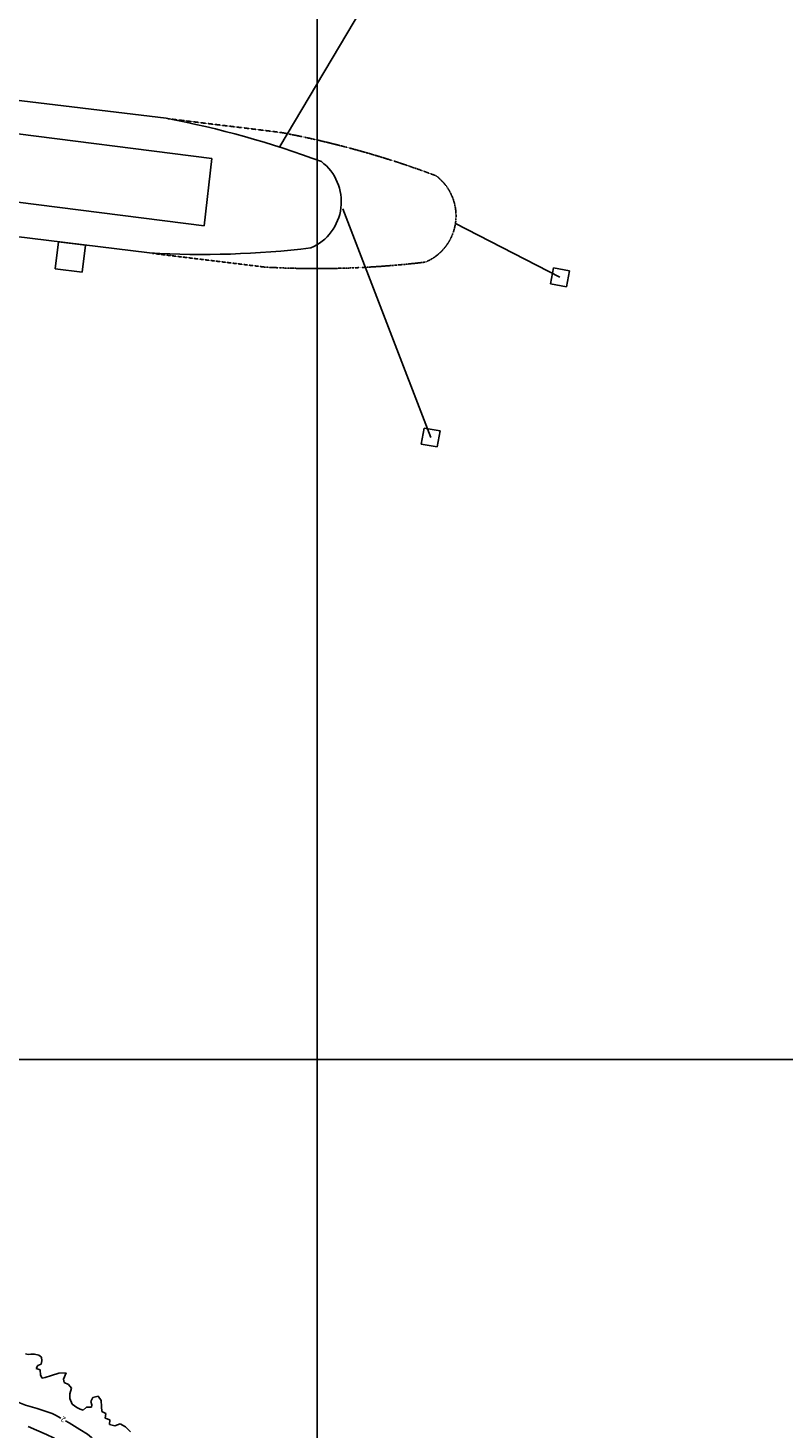
# Model space of a CAD drawing. Units: inches. Extents: x -2090588 to 1413564, y -933623 to 2137719.
# Drawn here: x -693011 to -414369, y 944886 to 1461037 of the extents above; entities that cross this region are included whole.
import ezdxf
from ezdxf.enums import TextEntityAlignment as Align

# ---------------------------------------------------------------- set-up
doc = ezdxf.new("R2010")
doc.units = ezdxf.units.IN
doc.header["$MEASUREMENT"] = 0
doc.linetypes.add('HIDDEN', pattern=[0.375, 0.25, -0.125])
for name, color, linetype in [('ALTA', 2, 'Continuous'), ('curvas 2', 30, 'Continuous'), ('grilla', 1, 'Continuous'), ('layout', 1, 'Continuous')]:
    doc.layers.add(name, color=color, linetype=linetype)
doc.styles.add('2mm', font='simplex', dxfattribs={"height": 0.2})

msp = doc.modelspace()

# ---------------------------------------------------------------- linework, layer by layer
at = {"layer": 'ALTA', "color": 7}
for p, q in [((-692986, 971950), (-693986, 972250)), ((-691946, 972080), (-692986, 971950)), ((-690586, 972080), (-691946, 972080)), ((-689066, 971760), (-690586, 972080)), ((-688036, 971020), (-689066, 971760)), ((-687896, 969690), (-688036, 971020)), ((-690056, 966830), (-689366, 967940)), ((-688476, 966290), (-690056, 966830)), ((-689366, 967940), (-688136, 968380)), ((-688396, 964310), (-688476, 966290)), ((-688136, 968380), (-687896, 969690)), ((-678986, 965250), (-681636, 965070)), ((-679946, 962870), (-678986, 965250)), ((-687776, 963210), (-688396, 964310)), ((-686636, 963490), (-687776, 963210)), ((-684396, 964190), (-686636, 963490)), ((-681636, 965070), (-684396, 964190)), ((-679656, 961640), (-679946, 962870)), ((-678036, 960920), (-679656, 961640)), ((-677026, 959630), (-678036, 960920)), ((-677586, 955790), (-677566, 957430)), ((-676726, 953690), (-677586, 955790)), ((-677566, 957430), (-677026, 959630)), ((-669116, 956130), (-669876, 954660)), ((-667096, 956620), (-669116, 956130)), ((-666026, 955050), (-667096, 956620)), ((-665976, 952860), (-666026, 955050)), ((-675056, 952390), (-676726, 953690)), ((-673796, 951890), (-675056, 952390)), ((-672726, 951460), (-673796, 951890)), ((-671436, 952600), (-672726, 951460)), ((-669556, 952620), (-671436, 952600)), ((-669876, 954660), (-669546, 953420)), ((-669546, 953420), (-669556, 952620)), ((-665826, 951030), (-665976, 952860)), ((-664276, 950240), (-665826, 951030)), ((-664546, 948480), (-664276, 950240)), ((-662826, 947870), (-664546, 948480)), ((-662916, 946150), (-662826, 947870)), ((-661046, 945730), (-662916, 946150)), ((-659096, 946370), (-661046, 945730)), ((-657076, 945350), (-659096, 946370)), ((-655176, 943440), (-657076, 945350))]:
    msp.add_line(p, q, dxfattribs=at)
at = {"layer": 'curvas 2', "flags": 128}
for points, elevation in [([(-680874, 948545), (-682879, 949646), (-684059, 950185), (-686304, 950978), (-689613, 952025), (-693987, 953326), (-698192, 955059), (-702228, 957225), (-706095, 959823), (-709370, 961435), (-712056, 962060), (-714150, 961700), (-715820, 961522)], 2000), ([(-692917, 945429), (-689879, 944138), (-686218, 942467), (-683650, 941231), (-682174, 940431), (-681791, 940066), (-681397, 939681), (-680992, 939276), (-680577, 938851), (-680085, 938197), (-679516, 937316), (-678870, 936206), (-677658, 934920), (-675879, 933457), (-673535, 931817), (-671241, 930041), (-668999, 928127), (-666807, 926077), (-664987, 924491), (-663538, 923370), (-662926, 922997)], 4000), ([(-647439, 927183), (-648366, 927706), (-652081, 929699), (-654300, 930751), (-655024, 930862), (-656303, 931399), (-658139, 932361), (-660530, 933748), (-662495, 935020), (-664034, 936176), (-665147, 937218), (-666174, 938111), (-667116, 938857), (-667972, 939456), (-668668, 940071), (-669205, 940703), (-669583, 941352), (-671139, 942574), (-673873, 944370), (-677786, 946739), (-679147, 947536)], 2000)]:
    msp.add_lwpolyline(points, dxfattribs=dict(at, elevation=elevation))
at = {"layer": 'grilla', "color": 7}
for p, q in [((-586436, 2080804), (-586436, -919196)), ((1413564, 1080804), (-1586436, 1080804))]:
    msp.add_line(p, q, dxfattribs=at)
at = {"layer": 'layout', "color": 7}
for p, q in [((-600227, 1417357), (-553993, 1495018)), ((-642146, 1427750), (-808590, 1448011)), ((-625232, 1412981), (-858306, 1442285)), ((-628066, 1388140), (-860550, 1417370)), ((-625232, 1412981), (-628066, 1388140)), ((-648188, 1378117), (-814641, 1398433)), ((-577025, 1394415), (-544571, 1310061)), ((-535475, 1388915), (-496932, 1369133)), ((-681748, 1382213), (-682960, 1372287)), ((-671822, 1381001), (-681748, 1382213)), ((-673034, 1371075), (-671822, 1381001)), ((-682960, 1372287), (-673034, 1371075)), ((-499361, 1372611), (-500410, 1366704)), ((-493453, 1371562), (-499361, 1372611)), ((-494503, 1365654), (-493453, 1371562)), ((-500410, 1366704), (-494503, 1365654)), ((-547000, 1313540), (-548050, 1307632)), ((-541093, 1312490), (-547000, 1313540)), ((-542142, 1306583), (-541093, 1312490)), ((-548050, 1307632), (-542142, 1306583))]:
    msp.add_line(p, q, dxfattribs=at)
at = {"layer": 'layout', "color": 7, "linetype": 'HIDDEN'}
for p, q in [((-599868, 1422539), (-641440, 1427599)), ((-605910, 1372905), (-647073, 1377930))]:
    msp.add_line(p, q, dxfattribs=at)
at = {"layer": 'layout', "color": 7}
for centre, radius, start, end in [((-705208, 1091164), 342442, 69.42769, 79.38831), ((-596087, 1396983), 18555, 293.28552, 52.83374), ((-628728, 1713563), 336011, 266.67987, 276.83287)]:
    msp.add_arc(centre, radius, start, end, dxfattribs=at)
at = {"layer": 'layout', "color": 7, "linetype": 'HIDDEN'}
for centre, radius, start, end in [((-662930, 1085953), 342442, 69.42769, 79.38831), ((-553809, 1391771), 18555, 293.28552, 52.83374), ((-586450, 1708352), 336011, 266.67987, 276.83287)]:
    msp.add_arc(centre, radius, start, end, dxfattribs=at)

# ---------------------------------------------------------------- texts
at = {"layer": 'curvas 2', "style": '2mm'}
msp.add_text('2', height=2000, rotation=149.71126, dxfattribs=at).set_placement((-680010, 948040, 2000), align=Align.MIDDLE_CENTER)

doc.saveas('drawing.dxf')
